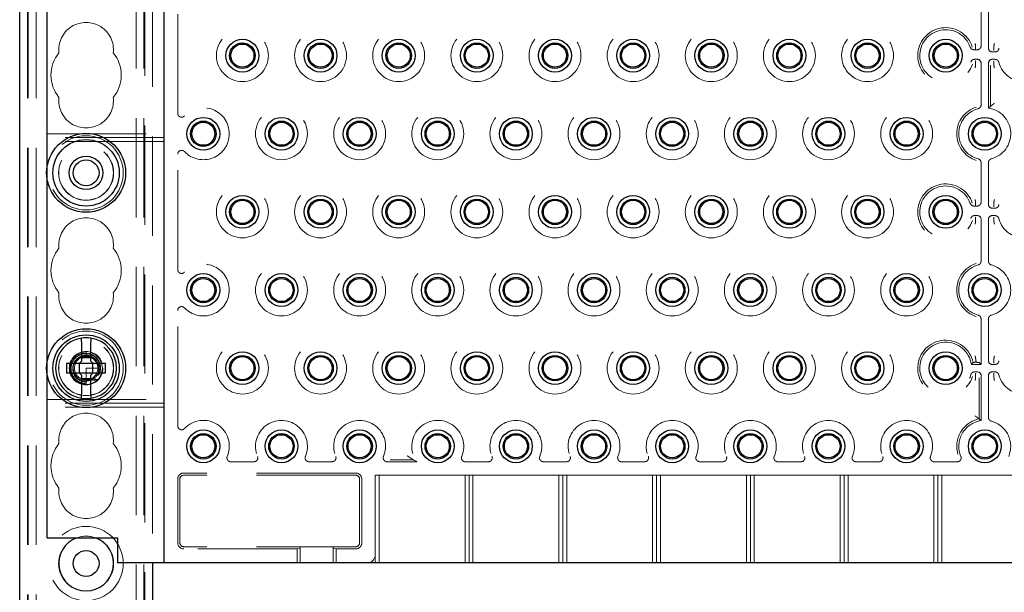
# Model space of a CAD drawing. Units: millimetres. Extents: x 11 to 205, y 5 to 292.
# Drawn here: x 77 to 89, y 124 to 132 of the extents above; entities that cross this region are included whole.
import ezdxf

# ---------------------------------------------------------------- set-up
doc = ezdxf.new("R2010")
doc.units = ezdxf.units.MM
doc.linetypes.add('HIDDEN', pattern=[1.905, 1.27, -0.635])

msp = doc.modelspace()

# ---------------------------------------------------------------- linework, layer by layer
at = {"color": 7, "linetype": 'HIDDEN', "lineweight": 18}
for p, q in [((76.825, 109.543), (76.825, 244.543)), ((76.925, 109.543), (76.925, 244.543)), ((78.205, 244.543), (78.205, 109.543)), ((78.305, 244.543), (78.305, 109.543)), ((78.315, 217.778), (78.315, 109.543)), ((76.815, 109.543), (76.815, 201.769)), ((78.415, 139.533), (78.415, 124.553)), ((78.737, 130.305), (78.737, 131.781)), ((89.018, 131.168), (89.018, 131.673)), ((89.112, 131.673), (89.112, 131.14)), ((88.948, 131.168), (88.948, 131.166)), ((89.182, 131.164), (89.182, 131.166)), ((88.926, 131.118), (88.948, 131.118)), ((88.948, 131.166), (88.948, 131.118)), ((88.948, 131.118), (88.948, 131.118)), ((88.948, 131.118), (88.968, 131.118)), ((89.162, 131.09), (89.196, 131.09)), ((89.182, 131.164), (89.182, 131.117)), ((89.182, 131.117), (89.182, 131.117)), ((88.968, 130.996), (88.935, 130.996)), ((88.948, 130.969), (88.948, 130.922)), ((88.948, 130.969), (88.948, 130.969)), ((88.948, 130.922), (88.948, 130.92)), ((89.018, 130.412), (89.018, 130.946)), ((89.112, 130.946), (89.112, 130.372)), ((89.138, 130.92), (89.138, 130.394)), ((89.196, 130.996), (89.162, 130.996)), ((89.182, 130.969), (89.182, 130.922)), ((89.182, 130.969), (89.182, 130.969)), ((89.182, 130.92), (89.182, 130.922)), ((77.065, 130.043), (78.565, 130.043)), ((78.565, 129.993), (77.065, 129.993)), ((78.565, 129.943), (77.065, 129.943)), ((78.737, 128.305), (78.737, 129.781)), ((89.018, 129.168), (89.018, 129.673)), ((89.112, 129.673), (89.112, 129.14)), ((77.065, 129.472), (77.065, 129.614)), ((88.948, 129.168), (88.948, 129.166)), ((88.948, 129.166), (88.948, 129.118)), ((89.182, 129.164), (89.182, 129.166)), ((89.182, 129.164), (89.182, 129.117)), ((88.926, 129.118), (88.948, 129.118)), ((88.948, 129.118), (88.948, 129.118)), ((88.948, 129.118), (88.968, 129.118)), ((89.162, 129.09), (89.196, 129.09)), ((89.182, 129.117), (89.182, 129.117)), ((88.968, 128.996), (88.935, 128.996)), ((88.948, 128.969), (88.948, 128.922)), ((88.948, 128.969), (88.948, 128.969)), ((88.948, 128.922), (88.948, 128.92)), ((89.018, 128.412), (89.018, 128.946)), ((89.112, 128.946), (89.112, 128.412)), ((89.196, 128.996), (89.162, 128.996)), ((89.182, 128.969), (89.182, 128.922)), ((89.182, 128.969), (89.182, 128.969)), ((89.182, 128.92), (89.182, 128.922)), ((78.737, 126.305), (78.737, 127.781)), ((89.018, 127.09), (89.018, 127.673)), ((89.112, 127.673), (89.112, 127.14)), ((77.565, 127.251), (77.538, 127.249)), ((77.565, 127.192), (77.544, 127.19)), ((77.565, 127.253), (77.565, 127.202)), ((77.594, 127.19), (77.565, 127.202)), ((77.565, 127.202), (77.565, 127.193)), ((89.182, 127.164), (89.182, 127.166)), ((89.182, 127.164), (89.182, 127.117)), ((77.065, 126.972), (77.065, 127.114)), ((77.565, 127.043), (77.565, 126.89)), ((77.715, 127.043), (77.565, 127.043)), ((77.712, 127.014), (77.723, 127.016)), ((77.716, 127.039), (77.715, 127.039)), ((88.894, 127.09), (89.018, 127.09)), ((88.992, 127.116), (89.018, 127.09)), ((89.162, 127.09), (89.196, 127.09)), ((89.182, 127.117), (89.182, 127.117)), ((77.565, 126.89), (77.565, 126.842)), ((77.726, 126.968), (77.699, 126.975)), ((88.968, 126.996), (88.935, 126.996)), ((88.948, 126.969), (88.948, 126.922)), ((88.948, 126.969), (88.948, 126.969)), ((88.948, 126.922), (88.948, 126.92)), ((88.992, 126.394), (88.992, 126.92)), ((89.018, 126.372), (89.018, 126.946)), ((89.112, 126.946), (89.112, 126.412)), ((89.196, 126.996), (89.162, 126.996)), ((89.182, 126.969), (89.182, 126.922)), ((89.182, 126.969), (89.182, 126.969)), ((89.182, 126.92), (89.182, 126.922)), ((77.565, 126.834), (77.565, 126.833)), ((77.565, 126.834), (77.565, 126.834)), ((77.065, 126.643), (78.565, 126.643)), ((78.565, 126.593), (77.065, 126.593)), ((78.565, 126.543), (77.065, 126.543)), ((79.417, 125.845), (79.713, 125.845)), ((80.417, 125.845), (80.713, 125.845)), ((81.798, 125.845), (81.417, 125.845)), ((81.455, 125.871), (81.751, 125.871)), ((82.713, 125.845), (82.417, 125.845)), ((83.713, 125.845), (83.417, 125.845)), ((84.713, 125.845), (84.417, 125.845)), ((85.713, 125.845), (85.417, 125.845)), ((86.713, 125.845), (86.417, 125.845)), ((87.713, 125.845), (87.417, 125.845)), ((88.713, 125.845), (88.417, 125.845)), ((78.737, 124.808), (78.737, 125.623)), ((78.765, 124.808), (78.765, 125.623)), ((81.015, 125.701), (78.815, 125.701)), ((81.015, 125.673), (78.815, 125.673)), ((81.065, 124.808), (81.065, 125.623)), ((81.093, 124.808), (81.093, 125.623)), ((81.315, 125.673), (81.265, 125.673)), ((81.265, 124.653), (81.265, 125.673)), ((81.315, 125.673), (81.315, 124.553)), ((81.315, 125.673), (82.415, 125.673)), ((82.465, 125.673), (82.415, 125.673)), ((82.415, 124.553), (82.415, 125.673)), ((82.465, 124.553), (82.465, 125.673)), ((82.515, 125.673), (82.465, 125.673)), ((82.515, 125.673), (82.515, 124.553)), ((82.515, 125.673), (83.615, 125.673)), ((83.665, 125.673), (83.615, 125.673)), ((83.615, 124.553), (83.615, 125.673)), ((83.665, 124.553), (83.665, 125.673)), ((83.715, 125.673), (83.665, 125.673)), ((83.715, 125.673), (83.715, 124.553)), ((83.715, 125.673), (84.815, 125.673)), ((84.865, 125.673), (84.815, 125.673)), ((84.815, 124.553), (84.815, 125.673)), ((84.865, 124.553), (84.865, 125.673)), ((84.915, 125.673), (84.865, 125.673)), ((84.915, 125.673), (84.915, 124.553)), ((84.915, 125.673), (86.015, 125.673)), ((86.065, 125.673), (86.015, 125.673)), ((86.015, 124.553), (86.015, 125.673)), ((86.065, 124.553), (86.065, 125.673)), ((86.115, 125.673), (86.065, 125.673)), ((86.115, 125.673), (86.115, 124.553)), ((86.115, 125.673), (87.215, 125.673)), ((87.265, 125.673), (87.215, 125.673)), ((87.215, 124.553), (87.215, 125.673)), ((87.265, 124.553), (87.265, 125.673)), ((87.315, 125.673), (87.265, 125.673)), ((87.315, 125.673), (87.315, 124.553)), ((87.315, 125.673), (88.415, 125.673)), ((88.465, 125.673), (88.415, 125.673)), ((88.415, 124.553), (88.415, 125.673)), ((88.515, 125.673), (88.465, 125.673)), ((88.465, 125.673), (88.465, 124.553)), ((88.515, 125.673), (88.515, 124.553)), ((88.515, 125.673), (89.615, 125.673)), ((81.015, 124.758), (78.815, 124.758)), ((80.305, 124.756), (80.725, 124.756)), ((80.305, 124.756), (80.305, 124.553)), ((80.725, 124.756), (80.725, 124.553)), ((80.265, 124.73), (78.815, 124.73)), ((80.305, 124.733), (80.265, 124.73)), ((80.265, 124.73), (80.265, 124.553)), ((80.765, 124.73), (80.725, 124.733)), ((80.765, 124.553), (80.765, 124.73)), ((81.015, 124.73), (80.765, 124.73)), ((81.265, 124.653), (81.265, 124.553))]:
    msp.add_line(p, q, dxfattribs=at)
at = {"color": 7, "linetype": 'Continuous', "lineweight": 25}
for p, q in [((76.715, 109.543), (76.715, 199.543)), ((78.565, 124.553), (78.565, 139.533)), ((77.065, 129.614), (77.065, 131.972)), ((77.065, 127.114), (77.065, 129.472)), ((77.505, 127.378), (77.505, 127.133)), ((77.625, 127.133), (77.625, 127.378)), ((77.505, 127.178), (77.625, 127.178)), ((77.315, 127.103), (77.315, 126.983)), ((77.475, 127.103), (77.315, 127.103)), ((77.475, 127.103), (77.505, 127.133)), ((77.477, 127.103), (77.476, 127.104)), ((77.477, 127.103), (77.477, 126.983)), ((77.653, 127.103), (77.477, 127.103)), ((77.625, 127.133), (77.655, 127.103)), ((77.653, 127.103), (77.654, 127.104)), ((77.653, 126.983), (77.653, 127.103)), ((77.815, 127.103), (77.655, 127.103)), ((77.815, 126.983), (77.815, 127.103)), ((77.065, 124.873), (77.065, 126.972)), ((77.315, 126.983), (77.475, 126.983)), ((77.505, 126.953), (77.475, 126.983)), ((77.477, 126.983), (77.476, 126.982)), ((77.477, 126.983), (77.653, 126.983)), ((77.505, 126.953), (77.505, 126.708)), ((77.625, 126.908), (77.505, 126.908)), ((77.655, 126.983), (77.625, 126.953)), ((77.625, 126.708), (77.625, 126.953)), ((77.653, 126.983), (77.654, 126.982)), ((77.655, 126.983), (77.815, 126.983)), ((77.065, 124.873), (77.965, 124.873)), ((77.965, 124.873), (77.965, 124.553)), ((78.465, 124.553), (77.965, 124.553)), ((78.415, 124.553), (78.415, 114.379)), ((78.565, 124.553), (78.465, 124.553)), ((78.665, 124.553), (78.565, 124.553)), ((99.465, 124.553), (78.665, 124.553))]:
    msp.add_line(p, q, dxfattribs=at)
at = {"color": 7, "linetype": 'HIDDEN', "lineweight": 18, "flags": 128}
msp.add_lwpolyline([(77.565, 127.252), (77.56, 127.253), (77.494, 127.241), (77.436, 127.208), (77.391, 127.16), (77.363, 127.099), (77.355, 127.033), (77.369, 126.967), (77.403, 126.909), (77.452, 126.866), (77.514, 126.839), (77.576, 126.833), (77.626, 126.842), (77.686, 126.871), (77.733, 126.917), (77.764, 126.977), (77.775, 127.043), (77.764, 127.109), (77.733, 127.168), (77.686, 127.214), (77.626, 127.244), (77.565, 127.253), (77.565, 127.253)], dxfattribs=at)
at = {"color": 7, "linetype": 'HIDDEN', "lineweight": 18}
for centre, radius in [((79.565, 131.043), 0.332), ((80.565, 131.043), 0.332), ((81.565, 131.043), 0.332), ((82.565, 131.043), 0.332), ((83.565, 131.043), 0.332), ((84.565, 131.043), 0.332), ((85.565, 131.043), 0.332), ((86.565, 131.043), 0.332), ((87.565, 131.043), 0.332), ((80.065, 130.043), 0.332), ((81.065, 130.043), 0.332), ((82.065, 130.043), 0.332), ((83.065, 130.043), 0.332), ((84.065, 130.043), 0.332), ((85.065, 130.043), 0.332), ((86.065, 130.043), 0.332), ((87.065, 130.043), 0.332), ((88.065, 130.043), 0.332), ((77.565, 129.543), 0.475), ((77.565, 129.543), 0.352), ((77.565, 129.543), 0.35), ((79.565, 129.043), 0.332), ((80.565, 129.043), 0.332), ((81.565, 129.043), 0.332), ((82.565, 129.043), 0.332), ((83.565, 129.043), 0.332), ((84.565, 129.043), 0.332), ((85.565, 129.043), 0.332), ((86.565, 129.043), 0.332), ((87.565, 129.043), 0.332), ((80.065, 128.043), 0.332), ((81.065, 128.043), 0.332), ((82.065, 128.043), 0.332), ((83.065, 128.043), 0.332), ((84.065, 128.043), 0.332), ((85.065, 128.043), 0.332), ((86.065, 128.043), 0.332), ((87.065, 128.043), 0.332), ((88.065, 128.043), 0.332), ((77.565, 127.043), 0.475), ((77.565, 127.043), 0.352), ((77.565, 127.043), 0.35), ((79.565, 127.043), 0.332), ((80.565, 127.043), 0.332), ((81.565, 127.043), 0.332), ((82.565, 127.043), 0.332), ((83.565, 127.043), 0.332), ((84.565, 127.043), 0.332), ((85.565, 127.043), 0.332), ((86.565, 127.043), 0.332), ((87.565, 127.043), 0.332), ((77.565, 127.043), 0.215), ((77.565, 127.043), 0.165), ((77.565, 124.543), 0.475), ((77.565, 124.543), 0.352)]:
    msp.add_circle(centre, radius, dxfattribs=at)
at = {"color": 7, "linetype": 'Continuous', "lineweight": 25}
for centre, radius in [((79.565, 131.043), 0.21), ((79.565, 131.043), 0.163), ((79.565, 131.043), 0.148), ((80.565, 131.043), 0.21), ((80.565, 131.043), 0.163), ((80.565, 131.043), 0.148), ((81.565, 131.043), 0.21), ((81.565, 131.043), 0.163), ((81.565, 131.043), 0.148), ((82.565, 131.043), 0.21), ((82.565, 131.043), 0.163), ((82.565, 131.043), 0.148), ((83.565, 131.043), 0.21), ((83.565, 131.043), 0.163), ((83.565, 131.043), 0.148), ((84.565, 131.043), 0.21), ((84.565, 131.043), 0.163), ((84.565, 131.043), 0.148), ((85.565, 131.043), 0.21), ((85.565, 131.043), 0.163), ((85.565, 131.043), 0.148), ((86.565, 131.043), 0.21), ((86.565, 131.043), 0.163), ((86.565, 131.043), 0.148), ((87.565, 131.043), 0.21), ((87.565, 131.043), 0.163), ((87.565, 131.043), 0.148), ((88.565, 131.043), 0.21), ((88.565, 131.043), 0.163), ((88.565, 131.043), 0.148), ((79.065, 130.043), 0.21), ((79.065, 130.043), 0.163), ((79.065, 130.043), 0.148), ((80.065, 130.043), 0.21), ((80.065, 130.043), 0.163), ((80.065, 130.043), 0.148), ((81.065, 130.043), 0.21), ((81.065, 130.043), 0.163), ((81.065, 130.043), 0.148), ((82.065, 130.043), 0.21), ((82.065, 130.043), 0.163), ((82.065, 130.043), 0.148), ((83.065, 130.043), 0.21), ((83.065, 130.043), 0.163), ((83.065, 130.043), 0.148), ((84.065, 130.043), 0.21), ((84.065, 130.043), 0.163), ((84.065, 130.043), 0.148), ((85.065, 130.043), 0.21), ((85.065, 130.043), 0.163), ((85.065, 130.043), 0.148), ((86.065, 130.043), 0.21), ((86.065, 130.043), 0.163), ((86.065, 130.043), 0.148), ((87.065, 130.043), 0.21), ((87.065, 130.043), 0.163), ((87.065, 130.043), 0.148), ((88.065, 130.043), 0.21), ((88.065, 130.043), 0.163), ((88.065, 130.043), 0.148), ((89.065, 130.043), 0.21), ((89.065, 130.043), 0.163), ((89.065, 130.043), 0.148), ((77.565, 129.543), 0.505), ((77.565, 129.543), 0.425), ((77.565, 129.543), 0.215), ((77.565, 129.543), 0.165), ((79.565, 129.043), 0.21), ((79.565, 129.043), 0.163), ((79.565, 129.043), 0.148), ((80.565, 129.043), 0.21), ((80.565, 129.043), 0.163), ((80.565, 129.043), 0.148), ((81.565, 129.043), 0.21), ((81.565, 129.043), 0.163), ((81.565, 129.043), 0.148), ((82.565, 129.043), 0.21), ((82.565, 129.043), 0.163), ((82.565, 129.043), 0.148), ((83.565, 129.043), 0.21), ((83.565, 129.043), 0.163), ((83.565, 129.043), 0.148), ((84.565, 129.043), 0.21), ((84.565, 129.043), 0.163), ((84.565, 129.043), 0.148), ((85.565, 129.043), 0.21), ((85.565, 129.043), 0.163), ((85.565, 129.043), 0.148), ((86.565, 129.043), 0.21), ((86.565, 129.043), 0.163), ((86.565, 129.043), 0.148), ((87.565, 129.043), 0.21), ((87.565, 129.043), 0.163), ((87.565, 129.043), 0.148), ((88.565, 129.043), 0.21), ((88.565, 129.043), 0.163), ((88.565, 129.043), 0.148), ((79.065, 128.043), 0.21), ((79.065, 128.043), 0.163), ((79.065, 128.043), 0.148), ((80.065, 128.043), 0.21), ((80.065, 128.043), 0.163), ((80.065, 128.043), 0.148), ((81.065, 128.043), 0.21), ((81.065, 128.043), 0.163), ((81.065, 128.043), 0.148), ((82.065, 128.043), 0.21), ((82.065, 128.043), 0.163), ((82.065, 128.043), 0.148), ((83.065, 128.043), 0.21), ((83.065, 128.043), 0.163), ((83.065, 128.043), 0.148), ((84.065, 128.043), 0.21), ((84.065, 128.043), 0.163), ((84.065, 128.043), 0.148), ((85.065, 128.043), 0.21), ((85.065, 128.043), 0.163), ((85.065, 128.043), 0.148), ((86.065, 128.043), 0.21), ((86.065, 128.043), 0.163), ((86.065, 128.043), 0.148), ((87.065, 128.043), 0.21), ((87.065, 128.043), 0.163), ((87.065, 128.043), 0.148), ((88.065, 128.043), 0.21), ((88.065, 128.043), 0.163), ((88.065, 128.043), 0.148), ((89.065, 128.043), 0.21), ((89.065, 128.043), 0.163), ((89.065, 128.043), 0.148), ((77.565, 127.043), 0.505), ((77.565, 127.043), 0.425), ((79.565, 127.043), 0.21), ((79.565, 127.043), 0.163), ((79.565, 127.043), 0.148), ((80.565, 127.043), 0.21), ((80.565, 127.043), 0.163), ((80.565, 127.043), 0.148), ((81.565, 127.043), 0.21), ((81.565, 127.043), 0.163), ((81.565, 127.043), 0.148), ((82.565, 127.043), 0.21), ((82.565, 127.043), 0.163), ((82.565, 127.043), 0.148), ((83.565, 127.043), 0.21), ((83.565, 127.043), 0.163), ((83.565, 127.043), 0.148), ((84.565, 127.043), 0.21), ((84.565, 127.043), 0.163), ((84.565, 127.043), 0.148), ((85.565, 127.043), 0.21), ((85.565, 127.043), 0.163), ((85.565, 127.043), 0.148), ((86.565, 127.043), 0.21), ((86.565, 127.043), 0.163), ((86.565, 127.043), 0.148), ((87.565, 127.043), 0.21), ((87.565, 127.043), 0.163), ((87.565, 127.043), 0.148), ((88.565, 127.043), 0.21), ((88.565, 127.043), 0.163), ((88.565, 127.043), 0.148), ((79.065, 126.043), 0.21), ((80.065, 126.043), 0.21), ((81.065, 126.043), 0.21), ((82.065, 126.043), 0.21), ((83.065, 126.043), 0.21), ((84.065, 126.043), 0.21), ((85.065, 126.043), 0.21), ((86.065, 126.043), 0.21), ((87.065, 126.043), 0.21), ((88.065, 126.043), 0.21), ((89.065, 126.043), 0.21), ((79.065, 126.043), 0.163), ((79.065, 126.043), 0.148), ((80.065, 126.043), 0.163), ((80.065, 126.043), 0.148), ((81.065, 126.043), 0.163), ((81.065, 126.043), 0.148), ((82.065, 126.043), 0.163), ((82.065, 126.043), 0.148), ((83.065, 126.043), 0.163), ((83.065, 126.043), 0.148), ((84.065, 126.043), 0.163), ((84.065, 126.043), 0.148), ((85.065, 126.043), 0.163), ((85.065, 126.043), 0.148), ((86.065, 126.043), 0.163), ((86.065, 126.043), 0.148), ((87.065, 126.043), 0.163), ((87.065, 126.043), 0.148), ((88.065, 126.043), 0.163), ((88.065, 126.043), 0.148), ((89.065, 126.043), 0.163), ((89.065, 126.043), 0.148), ((77.565, 124.543), 0.165)]:
    msp.add_circle(centre, radius, dxfattribs=at)
at = {"color": 7, "linetype": 'HIDDEN', "lineweight": 18}
for centre, radius, start, end in [((77.565, 131.118), 0.35, 353.5326, 186.4674), ((88.565, 131.043), 0.358, 17.8279, 342.4248), ((88.565, 131.043), 0.332, 19.0987, 345.2862), ((89.565, 131.043), 0.332, 194.7138, 165.2862), ((77.565, 130.793), 0.45, 140.6085, 219.3915), ((77.565, 130.793), 0.45, 320.6085, 39.3915), ((77.565, 130.468), 0.35, 173.5326, 6.4674), ((79.065, 130.043), 0.332, 223.3144, 136.6856), ((89.065, 130.043), 0.358, 107.5752, 252.4248), ((89.065, 130.043), 0.332, 104.7138, 255.2862), ((89.065, 130.043), 0.332, 284.7138, 81.852), ((88.565, 129.043), 0.358, 17.8279, 342.4248), ((88.565, 129.043), 0.332, 19.0987, 345.2862), ((89.565, 129.043), 0.332, 194.7138, 165.2862), ((77.565, 128.618), 0.35, 353.5326, 186.4674), ((77.565, 128.293), 0.45, 140.6085, 219.3915), ((77.565, 128.293), 0.45, 320.6085, 39.3915), ((79.065, 128.043), 0.332, 223.3144, 136.6856), ((89.065, 128.043), 0.358, 107.5752, 252.4248), ((89.065, 128.043), 0.332, 104.7138, 255.2862), ((89.065, 128.043), 0.332, 284.7138, 75.2862), ((77.565, 127.968), 0.35, 173.5326, 6.4674), ((88.565, 127.043), 0.358, 11.8067, 342.4248), ((88.565, 127.043), 0.332, 8.148, 345.2862), ((89.565, 127.043), 0.332, 194.7138, 165.2862), ((77.565, 127.036), 0.171, 94.6882, 270.1344), ((77.565, 127.043), 0.15, 90, 78.999), ((77.565, 126.118), 0.35, 353.5326, 186.4674), ((89.065, 126.043), 0.358, 101.8067, 197.3444), ((79.065, 126.043), 0.332, 337.2125, 136.6856), ((80.065, 126.043), 0.332, 337.2125, 202.7875), ((81.065, 126.043), 0.332, 337.2125, 202.7875), ((82.065, 126.043), 0.332, 337.2125, 216.5897), ((83.065, 126.043), 0.332, 337.2125, 202.7875), ((84.065, 126.043), 0.332, 337.2125, 202.7875), ((85.065, 126.043), 0.332, 337.2125, 202.7875), ((86.065, 126.043), 0.332, 337.2125, 202.7875), ((87.065, 126.043), 0.332, 337.2125, 202.7875), ((88.065, 126.043), 0.332, 337.2125, 202.7875), ((89.065, 126.043), 0.332, 98.148, 202.7875), ((89.065, 126.043), 0.332, 337.2125, 75.2862), ((77.565, 125.793), 0.45, 140.6085, 219.3915), ((77.565, 125.793), 0.45, 320.6085, 39.3915), ((78.815, 125.623), 0.0779, 90, 180), ((78.815, 125.623), 0.05, 90, 180), ((81.015, 125.623), 0.0779, 0, 90), ((81.015, 125.623), 0.05, 0, 90), ((77.565, 125.468), 0.35, 173.5326, 6.4674), ((77.565, 124.543), 0.35, 70.4287, 109.5713), ((78.815, 124.808), 0.0779, 180, 270), ((78.815, 124.808), 0.05, 180, 270), ((81.015, 124.808), 0.05, 270, 0), ((81.015, 124.808), 0.0779, 270, 0), ((81.165, 124.653), 0.1, 270, 0)]:
    msp.add_arc(centre, radius, start, end, dxfattribs=at)
at = {"color": 7, "linetype": 'Continuous', "lineweight": 25}
for centre, radius, start, end in [((77.565, 127.043), 0.39, 98.8499, 261.1501), ((77.565, 127.043), 0.39, 81.1501, 98.8499), ((77.565, 127.043), 0.39, 278.8499, 81.1501), ((77.565, 127.043), 0.39, 261.1501, 278.8499), ((77.565, 124.543), 0.35, 109.5713, 270), ((77.565, 124.543), 0.35, 270, 70.4287)]:
    msp.add_arc(centre, radius, start, end, dxfattribs=at)
at = {"color": 7, "linetype": 'HIDDEN', "lineweight": 18}
for centre, major_axis, ratio, start_param, end_param in [((88.968, 131.168), (-0.05, 0), 0.999391, 1.570796, 3.141593), ((89.162, 131.14), (0.0354, 0.0354), 0.998783, 2.356803, 3.926382), ((88.968, 130.946), (-0.0354, -0.0354), 0.998783, 2.356803, 3.926382), ((89.162, 130.946), (0.0354, -0.0354), 0.998783, 2.356803, 3.926382), ((88.968, 129.168), (-0.05, 0), 0.999391, 1.570796, 3.141593), ((89.162, 129.14), (0.0354, 0.0354), 0.998783, 2.356803, 3.926382), ((88.968, 128.946), (-0.0354, -0.0354), 0.998783, 2.356803, 3.926382), ((89.162, 128.946), (0.0354, -0.0354), 0.998783, 2.356803, 3.926382), ((89.162, 127.14), (0.0354, 0.0354), 0.998783, 2.356803, 3.926382), ((77.565, 126.98), (0, 0.173), 0.931982, 4.919692, 5.060009), ((88.942, 127.116), (0.05, 0), 0.034921, 0.034907, 1.32417), ((77.565, 126.98), (0, 0.173), 0.931982, 4.187279, 4.205797), ((77.565, 126.98), (0, 0.173), 0.931982, 4.565019, 4.641685), ((88.968, 126.946), (-0.0354, -0.0354), 0.998783, 2.356803, 3.926382), ((89.162, 126.946), (0.0354, -0.0354), 0.998783, 2.356803, 3.926382)]:
    msp.add_ellipse(centre, major_axis=major_axis, ratio=ratio, start_param=start_param, end_param=end_param, dxfattribs=at)
for points, knots in [([(88.948, 131.168), (88.946, 131.178), (88.944, 131.189), (88.942, 131.2), (88.942, 131.2), (88.942, 131.2)], [0, 0, 0, 0, 0.978138, 0.999961, 1, 1, 1, 1]), ([(89.188, 131.2), (89.188, 131.2), (89.188, 131.2), (89.186, 131.189), (89.184, 131.177), (89.182, 131.166)], [0, 0, 0, 0, 0.0000374, 0.0207671, 1, 1, 1, 1]), ([(88.879, 131.152), (88.881, 131.146), (88.886, 131.136), (88.899, 131.125), (88.913, 131.119), (88.922, 131.118), (88.926, 131.118)], [0, 0, 0, 0, 0.2723291, 0.5446532, 0.8171065, 1, 1, 1, 1]), ([(88.948, 131.118), (88.948, 131.118), (88.948, 131.118), (88.948, 131.118), (88.948, 131.118), (88.948, 131.118)], [0, 0, 0, 0, 0.598008, 0.990003, 1, 1, 1, 1]), ([(89.182, 131.117), (89.182, 131.115), (89.182, 131.113), (89.181, 131.11), (89.181, 131.109), (89.181, 131.109)], [0, 0, 0, 0, 0.484235, 0.991214, 1, 1, 1, 1]), ([(89.196, 131.09), (89.201, 131.091), (89.212, 131.092), (89.227, 131.1), (89.239, 131.112), (89.242, 131.122), (89.244, 131.127)], [0, 0, 0, 0, 0.25672, 0.513445, 0.770066, 1, 1, 1, 1]), ([(88.935, 130.996), (88.929, 130.995), (88.918, 130.994), (88.903, 130.986), (88.891, 130.973), (88.888, 130.963), (88.886, 130.959)], [0, 0, 0, 0, 0.2567201, 0.5134452, 0.7700661, 1, 1, 1, 1]), ([(88.948, 130.92), (88.946, 130.908), (88.944, 130.897), (88.942, 130.886), (88.942, 130.885), (88.942, 130.885)], [0, 0, 0, 0, 0.979233, 0.999963, 1, 1, 1, 1]), ([(88.949, 130.977), (88.949, 130.977), (88.949, 130.976), (88.948, 130.973), (88.948, 130.97), (88.948, 130.969)], [0, 0, 0, 0, 0.008786, 0.515765, 1, 1, 1, 1]), ([(89.181, 130.977), (89.181, 130.977), (89.181, 130.976), (89.182, 130.973), (89.182, 130.97), (89.182, 130.969)], [0, 0, 0, 0, 0.008786, 0.515765, 1, 1, 1, 1]), ([(89.188, 130.885), (89.188, 130.885), (89.188, 130.886), (89.186, 130.897), (89.184, 130.908), (89.182, 130.92)], [0, 0, 0, 0, 0.000037, 0.020767, 1, 1, 1, 1]), ([(89.244, 130.959), (89.242, 130.964), (89.238, 130.974), (89.226, 130.987), (89.211, 130.994), (89.201, 130.995), (89.196, 130.996)], [0, 0, 0, 0, 0.2567201, 0.5134452, 0.7700661, 1, 1, 1, 1]), ([(88.981, 130.364), (88.986, 130.366), (88.997, 130.37), (89.009, 130.382), (89.017, 130.397), (89.017, 130.407), (89.018, 130.412)], [0, 0, 0, 0, 0.25672, 0.513445, 0.770066, 1, 1, 1, 1]), ([(89.188, 130.432), (89.188, 130.432), (89.183, 130.428), (89.172, 130.42), (89.158, 130.409), (89.147, 130.401), (89.14, 130.395), (89.139, 130.394), (89.138, 130.394)], [0, 0, 0, 0, 0.005268, 0.224024, 0.448801, 0.670147, 0.83473, 1, 1, 1, 1]), ([(78.737, 130.305), (78.738, 130.299), (78.739, 130.288), (78.747, 130.273), (78.76, 130.262), (78.776, 130.255), (78.793, 130.254), (78.81, 130.259), (78.819, 130.267), (78.823, 130.271)], [0, 0, 0, 0, 0.1419703, 0.2839585, 0.4254976, 0.5664991, 0.7072734, 0.8482282, 1, 1, 1, 1]), ([(89.138, 130.394), (89.131, 130.387), (89.122, 130.38), (89.113, 130.373), (89.112, 130.372)], [0, 0, 0, 0, 0.8603245, 1, 1, 1, 1]), ([(78.823, 129.815), (78.819, 129.819), (78.811, 129.826), (78.794, 129.831), (78.777, 129.831), (78.761, 129.825), (78.748, 129.814), (78.739, 129.799), (78.738, 129.787), (78.737, 129.781)], [0, 0, 0, 0, 0.141971, 0.283959, 0.425498, 0.566499, 0.707273, 0.848228, 1, 1, 1, 1]), ([(89.018, 129.673), (89.017, 129.679), (89.016, 129.69), (89.008, 129.705), (88.995, 129.716), (88.985, 129.72), (88.981, 129.722)], [0, 0, 0, 0, 0.25672, 0.513445, 0.770066, 1, 1, 1, 1]), ([(89.149, 129.722), (89.144, 129.72), (89.133, 129.716), (89.121, 129.704), (89.113, 129.689), (89.113, 129.678), (89.112, 129.673)], [0, 0, 0, 0, 0.25672, 0.513445, 0.770066, 1, 1, 1, 1]), ([(88.879, 129.152), (88.881, 129.146), (88.886, 129.136), (88.899, 129.125), (88.913, 129.119), (88.922, 129.118), (88.926, 129.118)], [0, 0, 0, 0, 0.272329, 0.544653, 0.817107, 1, 1, 1, 1]), ([(88.948, 129.168), (88.946, 129.178), (88.944, 129.189), (88.942, 129.2), (88.942, 129.2), (88.942, 129.2)], [0, 0, 0, 0, 0.978138, 0.999961, 1, 1, 1, 1]), ([(89.188, 129.2), (89.188, 129.2), (89.188, 129.2), (89.186, 129.189), (89.184, 129.177), (89.182, 129.166)], [0, 0, 0, 0, 0.0000374, 0.0207671, 1, 1, 1, 1]), ([(88.948, 129.118), (88.948, 129.118), (88.948, 129.118), (88.948, 129.118), (88.948, 129.118), (88.948, 129.118)], [0, 0, 0, 0, 0.5980077, 0.9900031, 1, 1, 1, 1]), ([(89.182, 129.117), (89.182, 129.115), (89.182, 129.113), (89.181, 129.11), (89.181, 129.109), (89.181, 129.109)], [0, 0, 0, 0, 0.484235, 0.991214, 1, 1, 1, 1]), ([(89.196, 129.09), (89.201, 129.091), (89.212, 129.092), (89.227, 129.1), (89.239, 129.112), (89.242, 129.122), (89.244, 129.127)], [0, 0, 0, 0, 0.25672, 0.513445, 0.770066, 1, 1, 1, 1]), ([(88.935, 128.996), (88.929, 128.995), (88.918, 128.994), (88.903, 128.986), (88.891, 128.973), (88.888, 128.963), (88.886, 128.959)], [0, 0, 0, 0, 0.25672, 0.513445, 0.770066, 1, 1, 1, 1]), ([(88.948, 128.92), (88.946, 128.908), (88.944, 128.897), (88.942, 128.886), (88.942, 128.885), (88.942, 128.885)], [0, 0, 0, 0, 0.9792329, 0.9999626, 1, 1, 1, 1]), ([(88.949, 128.977), (88.949, 128.977), (88.949, 128.976), (88.948, 128.973), (88.948, 128.97), (88.948, 128.969)], [0, 0, 0, 0, 0.008786, 0.515765, 1, 1, 1, 1]), ([(89.181, 128.977), (89.181, 128.977), (89.181, 128.976), (89.182, 128.973), (89.182, 128.97), (89.182, 128.969)], [0, 0, 0, 0, 0.008786, 0.515765, 1, 1, 1, 1]), ([(89.188, 128.885), (89.188, 128.885), (89.188, 128.886), (89.186, 128.897), (89.184, 128.908), (89.182, 128.92)], [0, 0, 0, 0, 0.000037, 0.020767, 1, 1, 1, 1]), ([(89.244, 128.959), (89.242, 128.964), (89.238, 128.974), (89.226, 128.987), (89.211, 128.994), (89.201, 128.995), (89.196, 128.996)], [0, 0, 0, 0, 0.25672, 0.513445, 0.770066, 1, 1, 1, 1]), ([(88.981, 128.364), (88.986, 128.366), (88.997, 128.37), (89.009, 128.382), (89.017, 128.397), (89.017, 128.407), (89.018, 128.412)], [0, 0, 0, 0, 0.25672, 0.513445, 0.770066, 1, 1, 1, 1]), ([(89.112, 128.412), (89.113, 128.407), (89.114, 128.396), (89.122, 128.381), (89.135, 128.369), (89.145, 128.366), (89.149, 128.364)], [0, 0, 0, 0, 0.25672, 0.513445, 0.770066, 1, 1, 1, 1]), ([(78.737, 128.305), (78.738, 128.299), (78.739, 128.288), (78.747, 128.273), (78.76, 128.262), (78.776, 128.255), (78.793, 128.254), (78.81, 128.259), (78.819, 128.267), (78.823, 128.271)], [0, 0, 0, 0, 0.14197, 0.283959, 0.425498, 0.566499, 0.707273, 0.848228, 1, 1, 1, 1]), ([(78.823, 127.815), (78.819, 127.819), (78.811, 127.826), (78.794, 127.831), (78.777, 127.831), (78.761, 127.825), (78.748, 127.814), (78.739, 127.799), (78.738, 127.787), (78.737, 127.781)], [0, 0, 0, 0, 0.141971, 0.283959, 0.425498, 0.566499, 0.707273, 0.848228, 1, 1, 1, 1]), ([(89.018, 127.673), (89.017, 127.679), (89.016, 127.69), (89.008, 127.705), (88.995, 127.716), (88.985, 127.72), (88.981, 127.722)], [0, 0, 0, 0, 0.25672, 0.513445, 0.770066, 1, 1, 1, 1]), ([(89.149, 127.722), (89.144, 127.72), (89.133, 127.716), (89.121, 127.704), (89.113, 127.689), (89.113, 127.678), (89.112, 127.673)], [0, 0, 0, 0, 0.25672, 0.513445, 0.770066, 1, 1, 1, 1]), ([(77.724, 126.955), (77.727, 126.959), (77.739, 126.982), (77.751, 127.027), (77.747, 127.09), (77.723, 127.148), (77.68, 127.195), (77.623, 127.226), (77.559, 127.236), (77.495, 127.225), (77.438, 127.192), (77.395, 127.142), (77.37, 127.081), (77.367, 127.014), (77.387, 126.95), (77.427, 126.895), (77.483, 126.857), (77.532, 126.843), (77.56, 126.842), (77.565, 126.842)], [0, 0, 0, 0, 0.014723, 0.0767, 0.138674, 0.201341, 0.264321, 0.327614, 0.391559, 0.455496, 0.520369, 0.585234, 0.650811, 0.716684, 0.782887, 0.849727, 0.916574, 0.984346, 1, 1, 1, 1]), ([(77.565, 126.843), (77.562, 126.843), (77.536, 126.844), (77.489, 126.856), (77.431, 126.894), (77.39, 126.948), (77.37, 127.012), (77.373, 127.079), (77.397, 127.141), (77.441, 127.191), (77.499, 127.222), (77.563, 127.233), (77.626, 127.221), (77.682, 127.189), (77.723, 127.14), (77.744, 127.081), (77.746, 127.021), (77.732, 126.985), (77.726, 126.968)], [0, 0, 0, 0, 0.0091882, 0.0795649, 0.1488869, 0.2182714, 0.2866014, 0.3548393, 0.4223614, 0.489423, 0.5561436, 0.6219971, 0.687869, 0.7525351, 0.8172769, 0.881141, 0.9447237, 1, 1, 1, 1]), ([(77.423, 127.119), (77.431, 127.132), (77.449, 127.161), (77.494, 127.19), (77.548, 127.204), (77.603, 127.199), (77.653, 127.175), (77.691, 127.137), (77.714, 127.089), (77.716, 127.055), (77.716, 127.039)], [0, 0, 0, 0, 0.10954, 0.242291, 0.372231, 0.502416, 0.630509, 0.758055, 0.884282, 1, 1, 1, 1]), ([(77.583, 127.191), (77.57, 127.192), (77.541, 127.193), (77.51, 127.186), (77.497, 127.176), (77.496, 127.176)], [0, 0, 0, 0, 0.445277, 0.986076, 1, 1, 1, 1]), ([(77.723, 127.016), (77.724, 127.032), (77.728, 127.065), (77.712, 127.116), (77.687, 127.157), (77.662, 127.173), (77.654, 127.178)], [0, 0, 0, 0, 0.250683, 0.54003, 0.833127, 1, 1, 1, 1]), ([(88.954, 127.118), (88.951, 127.145), (88.947, 127.173), (88.942, 127.2), (88.942, 127.2), (88.942, 127.2)], [0, 0, 0, 0, 0.991363, 0.9999844, 1, 1, 1, 1]), ([(89.188, 127.2), (89.188, 127.2), (89.188, 127.2), (89.186, 127.189), (89.184, 127.177), (89.182, 127.166)], [0, 0, 0, 0, 0.0000374, 0.0207671, 1, 1, 1, 1]), ([(77.565, 126.871), (77.549, 126.873), (77.513, 126.876), (77.463, 126.903), (77.424, 126.946), (77.404, 126.988), (77.403, 127.014), (77.403, 127.02)], [0, 0, 0, 0, 0.2016, 0.442426, 0.682874, 0.920454, 1, 1, 1, 1]), ([(88.894, 127.09), (88.9, 127.097), (88.908, 127.106), (88.915, 127.115), (88.916, 127.116)], [0, 0, 0, 0, 0.85277, 1, 1, 1, 1]), ([(88.916, 127.116), (88.916, 127.116), (88.918, 127.117), (88.927, 127.117), (88.939, 127.118), (88.949, 127.118), (88.954, 127.118)], [0, 0, 0, 0, 0.255035, 0.510019, 0.766685, 1, 1, 1, 1]), ([(89.182, 127.117), (89.182, 127.115), (89.182, 127.113), (89.181, 127.11), (89.181, 127.109), (89.181, 127.109)], [0, 0, 0, 0, 0.484235, 0.991214, 1, 1, 1, 1]), ([(89.196, 127.09), (89.201, 127.091), (89.212, 127.092), (89.227, 127.1), (89.239, 127.112), (89.242, 127.122), (89.244, 127.127)], [0, 0, 0, 0, 0.2567201, 0.5134452, 0.7700661, 1, 1, 1, 1]), ([(77.565, 126.89), (77.585, 126.89), (77.62, 126.888), (77.666, 126.89), (77.693, 126.893), (77.704, 126.894)], [0, 0, 0, 0, 0.423496, 0.744657, 1, 1, 1, 1]), ([(77.706, 126.897), (77.698, 126.898), (77.682, 126.902), (77.66, 126.907), (77.645, 126.91), (77.637, 126.912)], [0, 0, 0, 0, 0.352345, 0.676158, 1, 1, 1, 1]), ([(77.682, 126.95), (77.695, 126.951), (77.709, 126.953), (77.723, 126.955), (77.724, 126.955)], [0, 0, 0, 0, 0.9107103, 1, 1, 1, 1]), ([(88.935, 126.996), (88.929, 126.995), (88.918, 126.994), (88.903, 126.986), (88.891, 126.973), (88.888, 126.963), (88.886, 126.959)], [0, 0, 0, 0, 0.25672, 0.513445, 0.770066, 1, 1, 1, 1]), ([(88.948, 126.92), (88.946, 126.908), (88.944, 126.897), (88.942, 126.886), (88.942, 126.885), (88.942, 126.885)], [0, 0, 0, 0, 0.979233, 0.999963, 1, 1, 1, 1]), ([(88.949, 126.977), (88.949, 126.977), (88.949, 126.976), (88.948, 126.973), (88.948, 126.97), (88.948, 126.969)], [0, 0, 0, 0, 0.008786, 0.515765, 1, 1, 1, 1]), ([(89.181, 126.977), (89.181, 126.977), (89.181, 126.976), (89.182, 126.973), (89.182, 126.97), (89.182, 126.969)], [0, 0, 0, 0, 0.008786, 0.515765, 1, 1, 1, 1]), ([(89.182, 126.92), (89.184, 126.908), (89.186, 126.897), (89.188, 126.886), (89.188, 126.885), (89.188, 126.885)], [0, 0, 0, 0, 0.979233, 0.999963, 1, 1, 1, 1]), ([(89.244, 126.959), (89.242, 126.964), (89.238, 126.974), (89.226, 126.987), (89.211, 126.994), (89.201, 126.995), (89.196, 126.996)], [0, 0, 0, 0, 0.25672, 0.513445, 0.770066, 1, 1, 1, 1]), ([(88.992, 126.394), (88.991, 126.394), (88.99, 126.395), (88.983, 126.401), (88.972, 126.409), (88.958, 126.42), (88.947, 126.428), (88.942, 126.432), (88.942, 126.432)], [0, 0, 0, 0, 0.16527, 0.329853, 0.551199, 0.775976, 0.994732, 1, 1, 1, 1]), ([(89.018, 126.372), (89.01, 126.378), (89.002, 126.385), (88.993, 126.393), (88.992, 126.394)], [0, 0, 0, 0, 0.85277, 1, 1, 1, 1]), ([(89.112, 126.412), (89.113, 126.407), (89.114, 126.396), (89.122, 126.381), (89.135, 126.369), (89.145, 126.366), (89.149, 126.364)], [0, 0, 0, 0, 0.25672, 0.513445, 0.770066, 1, 1, 1, 1]), ([(78.737, 126.305), (78.738, 126.299), (78.739, 126.288), (78.747, 126.273), (78.76, 126.262), (78.776, 126.255), (78.793, 126.254), (78.81, 126.259), (78.819, 126.267), (78.823, 126.271)], [0, 0, 0, 0, 0.14197, 0.283959, 0.425498, 0.566499, 0.707273, 0.848228, 1, 1, 1, 1]), ([(79.371, 125.914), (79.369, 125.909), (79.366, 125.898), (79.368, 125.881), (79.376, 125.866), (79.388, 125.854), (79.402, 125.846), (79.413, 125.845), (79.417, 125.845)], [0, 0, 0, 0, 0.171527, 0.343064, 0.514368, 0.685474, 0.856592, 1, 1, 1, 1]), ([(79.713, 125.845), (79.718, 125.846), (79.73, 125.847), (79.745, 125.855), (79.756, 125.868), (79.762, 125.884), (79.764, 125.9), (79.76, 125.91), (79.759, 125.914)], [0, 0, 0, 0, 0.171527, 0.343064, 0.514368, 0.685474, 0.856593, 1, 1, 1, 1]), ([(80.371, 125.914), (80.369, 125.909), (80.366, 125.898), (80.368, 125.881), (80.376, 125.866), (80.388, 125.854), (80.402, 125.846), (80.413, 125.845), (80.417, 125.845)], [0, 0, 0, 0, 0.171527, 0.343064, 0.514368, 0.685474, 0.856592, 1, 1, 1, 1]), ([(80.713, 125.845), (80.718, 125.846), (80.73, 125.847), (80.745, 125.855), (80.756, 125.868), (80.762, 125.884), (80.764, 125.9), (80.76, 125.91), (80.759, 125.914)], [0, 0, 0, 0, 0.171527, 0.343064, 0.514368, 0.685474, 0.856593, 1, 1, 1, 1]), ([(81.371, 125.914), (81.369, 125.909), (81.366, 125.898), (81.368, 125.881), (81.376, 125.866), (81.388, 125.854), (81.402, 125.846), (81.413, 125.845), (81.417, 125.845)], [0, 0, 0, 0, 0.171527, 0.343064, 0.514368, 0.685474, 0.856592, 1, 1, 1, 1]), ([(81.751, 125.871), (81.75, 125.872), (81.749, 125.872), (81.741, 125.877), (81.726, 125.886), (81.702, 125.902), (81.684, 125.915), (81.675, 125.921), (81.675, 125.921)], [0, 0, 0, 0, 0.087333, 0.1999, 0.38327, 0.710503, 0.995835, 1, 1, 1, 1]), ([(82.371, 125.914), (82.369, 125.909), (82.366, 125.898), (82.368, 125.881), (82.376, 125.866), (82.388, 125.854), (82.402, 125.846), (82.413, 125.845), (82.417, 125.845)], [0, 0, 0, 0, 0.171527, 0.343064, 0.514368, 0.685474, 0.856592, 1, 1, 1, 1]), ([(82.713, 125.845), (82.718, 125.846), (82.73, 125.847), (82.745, 125.855), (82.756, 125.868), (82.762, 125.884), (82.764, 125.9), (82.76, 125.91), (82.759, 125.914)], [0, 0, 0, 0, 0.171527, 0.343064, 0.514368, 0.685474, 0.856593, 1, 1, 1, 1]), ([(83.371, 125.914), (83.369, 125.909), (83.366, 125.898), (83.368, 125.881), (83.376, 125.866), (83.388, 125.854), (83.402, 125.846), (83.413, 125.845), (83.417, 125.845)], [0, 0, 0, 0, 0.171527, 0.343064, 0.514368, 0.685474, 0.856592, 1, 1, 1, 1]), ([(83.713, 125.845), (83.718, 125.846), (83.73, 125.847), (83.745, 125.855), (83.756, 125.868), (83.762, 125.884), (83.764, 125.9), (83.76, 125.91), (83.759, 125.914)], [0, 0, 0, 0, 0.171527, 0.343064, 0.514368, 0.685474, 0.856593, 1, 1, 1, 1]), ([(84.371, 125.914), (84.369, 125.909), (84.366, 125.898), (84.368, 125.881), (84.376, 125.866), (84.388, 125.854), (84.402, 125.846), (84.413, 125.845), (84.417, 125.845)], [0, 0, 0, 0, 0.171527, 0.343064, 0.514368, 0.685474, 0.856592, 1, 1, 1, 1]), ([(84.713, 125.845), (84.718, 125.846), (84.73, 125.847), (84.745, 125.855), (84.756, 125.868), (84.762, 125.884), (84.764, 125.9), (84.76, 125.91), (84.759, 125.914)], [0, 0, 0, 0, 0.171527, 0.343064, 0.514368, 0.685474, 0.856593, 1, 1, 1, 1]), ([(85.371, 125.914), (85.369, 125.909), (85.366, 125.898), (85.368, 125.881), (85.376, 125.866), (85.388, 125.854), (85.402, 125.846), (85.413, 125.845), (85.417, 125.845)], [0, 0, 0, 0, 0.171527, 0.343064, 0.514368, 0.685474, 0.856592, 1, 1, 1, 1]), ([(85.713, 125.845), (85.718, 125.846), (85.73, 125.847), (85.745, 125.855), (85.756, 125.868), (85.762, 125.884), (85.764, 125.9), (85.76, 125.91), (85.759, 125.914)], [0, 0, 0, 0, 0.171527, 0.343064, 0.514368, 0.685474, 0.856593, 1, 1, 1, 1]), ([(86.371, 125.914), (86.369, 125.909), (86.366, 125.898), (86.368, 125.881), (86.376, 125.866), (86.388, 125.854), (86.402, 125.846), (86.413, 125.845), (86.417, 125.845)], [0, 0, 0, 0, 0.171527, 0.343064, 0.514368, 0.685474, 0.856592, 1, 1, 1, 1]), ([(86.713, 125.845), (86.718, 125.846), (86.73, 125.847), (86.745, 125.855), (86.756, 125.868), (86.762, 125.884), (86.764, 125.9), (86.76, 125.91), (86.759, 125.914)], [0, 0, 0, 0, 0.171527, 0.343064, 0.514368, 0.685474, 0.856593, 1, 1, 1, 1]), ([(87.371, 125.914), (87.369, 125.909), (87.366, 125.898), (87.368, 125.881), (87.376, 125.866), (87.388, 125.854), (87.402, 125.846), (87.413, 125.845), (87.417, 125.845)], [0, 0, 0, 0, 0.171527, 0.343064, 0.514368, 0.685474, 0.856592, 1, 1, 1, 1]), ([(87.713, 125.845), (87.718, 125.846), (87.73, 125.847), (87.745, 125.855), (87.756, 125.868), (87.762, 125.884), (87.764, 125.9), (87.76, 125.91), (87.759, 125.914)], [0, 0, 0, 0, 0.171527, 0.343064, 0.514368, 0.685474, 0.856593, 1, 1, 1, 1]), ([(88.371, 125.914), (88.369, 125.909), (88.366, 125.898), (88.368, 125.881), (88.376, 125.866), (88.388, 125.854), (88.402, 125.846), (88.413, 125.845), (88.417, 125.845)], [0, 0, 0, 0, 0.171527, 0.343064, 0.514368, 0.685474, 0.856592, 1, 1, 1, 1]), ([(88.713, 125.845), (88.718, 125.846), (88.73, 125.847), (88.745, 125.855), (88.756, 125.868), (88.762, 125.884), (88.764, 125.9), (88.76, 125.91), (88.759, 125.914)], [0, 0, 0, 0, 0.171527, 0.343064, 0.514368, 0.685474, 0.856593, 1, 1, 1, 1]), ([(81.798, 125.845), (81.784, 125.852), (81.768, 125.861), (81.753, 125.87), (81.751, 125.871)], [0, 0, 0, 0, 0.851421, 1, 1, 1, 1])]:
    msp.add_open_spline(points, degree=3, knots=knots, dxfattribs=at)
at = {"color": 7, "linetype": 'Continuous', "lineweight": 25}
for points, knots in [([(77.505, 127.378), (77.505, 127.382), (77.505, 127.393), (77.505, 127.408), (77.505, 127.419), (77.505, 127.426), (77.505, 127.428), (77.505, 127.428), (77.505, 127.428)], [0, 0, 0, 0, 0.179423, 0.398921, 0.616093, 0.752232, 0.963055, 1, 1, 1, 1]), ([(77.625, 127.428), (77.625, 127.428), (77.625, 127.428), (77.625, 127.424), (77.625, 127.416), (77.625, 127.403), (77.625, 127.389), (77.625, 127.38), (77.625, 127.378)], [0, 0, 0, 0, 0.119839, 0.248264, 0.461435, 0.674532, 0.889542, 1, 1, 1, 1]), ([(77.505, 126.658), (77.505, 126.658), (77.505, 126.658), (77.505, 126.66), (77.505, 126.669), (77.505, 126.682), (77.505, 126.696), (77.505, 126.705), (77.505, 126.708)], [0, 0, 0, 0, 0.0246613, 0.2354382, 0.4463401, 0.6587549, 0.8736956, 1, 1, 1, 1]), ([(77.625, 126.708), (77.625, 126.703), (77.625, 126.692), (77.625, 126.677), (77.625, 126.665), (77.625, 126.659), (77.625, 126.658), (77.625, 126.658)], [0, 0, 0, 0, 0.19237, 0.411839, 0.628912, 0.843088, 1, 1, 1, 1])]:
    msp.add_open_spline(points, degree=3, knots=knots, dxfattribs=at)

doc.saveas('drawing.dxf')
